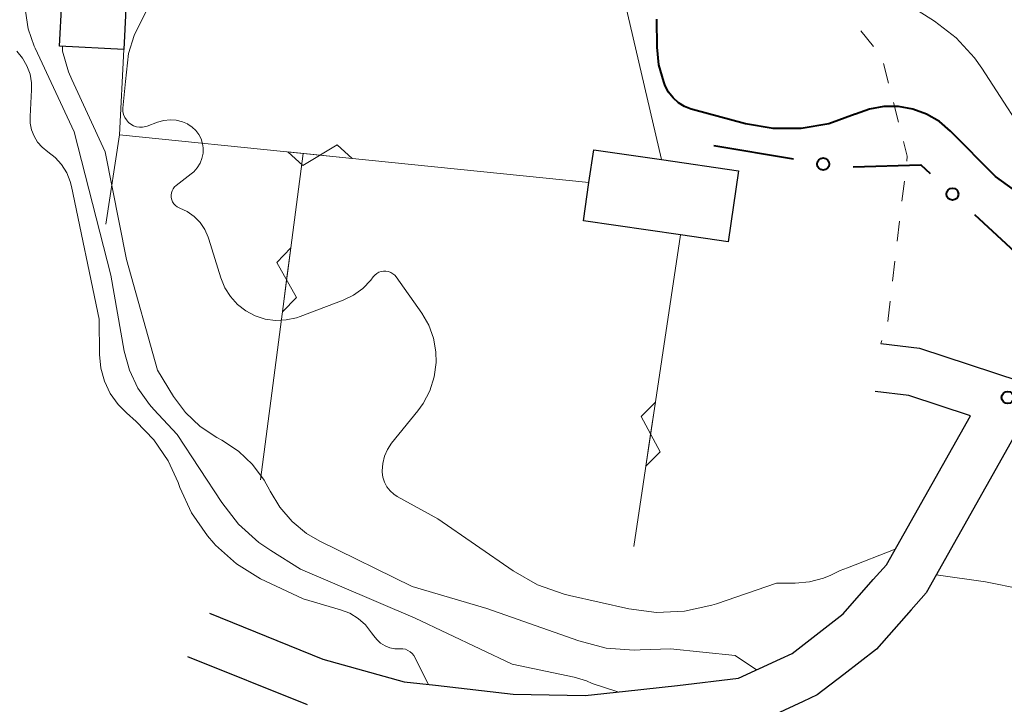
# Model space of a CAD drawing. Units: metres. Extents: x -74000 to -72000, y 24000 to 25501.
# Drawn here: x -73786 to -73724, y 24205 to 24248 of the extents above; entities that cross this region are included whole.
import ezdxf

# ---------------------------------------------------------------- set-up
doc = ezdxf.new("R2010")
doc.units = ezdxf.units.M
for name, color, linetype, lineweight in [('210100_道路縁(街区線)', 7, 'Continuous', 30), ('230600_索道', 7, 'Continuous', 30), ('300100_普通建物', 7, 'Continuous', 30), ('613000_さく(未分類)', 7, 'Continuous', 30), ('630100_植生界', 7, 'Continuous', 30), ('710100_等高線(計曲線)', 7, 'Continuous', 40), ('710200_等高線(主曲線)', 7, 'Continuous', 13), ('731200_図化機測定による標高点', 7, 'Continuous', 40)]:
    doc.layers.add(name, color=color, linetype=linetype, lineweight=lineweight)

msp = doc.modelspace()

# ---------------------------------------------------------------- linework, layer by layer
at = {"layer": '210100_道路縁(街区線)', "linetype": 'Continuous', "lineweight": 30, "flags": 128}
for points in [[(-73732.12, 24227.87), (-73729.72, 24227.58), (-73721.98, 24225.04), (-73715.51, 24222.44), (-73711.44, 24220.76), (-73705.29, 24218.23), (-73693.73, 24213.43), (-73693.15, 24213.19), (-73687.32, 24211), (-73683.53, 24209.48), (-73680.32, 24207.27), (-73677.39, 24204.42)], [(-73773.77, 24211.14), (-73766.73, 24208.3), (-73761.69, 24206.89), (-73759.75, 24206.67), (-73754.92, 24206.11), (-73750.47, 24206.04), (-73747.95, 24206.31), (-73744.74, 24206.65), (-73740.94, 24207.12), (-73738.34, 24208.32), (-73737.62, 24208.65), (-73734.44, 24211.11), (-73732.58, 24213.23), (-73731.76, 24214.15), (-73726.55, 24223.39), (-73730.37, 24224.64), (-73732.47, 24224.89)], [(-73682.23, 24204.94), (-73684.96, 24206.82), (-73688.41, 24208.21), (-73694.25, 24210.4), (-73694.84, 24210.64), (-73706.44, 24215.46), (-73712.57, 24217.99), (-73716.64, 24219.66), (-73718.22, 24220.3), (-73723.01, 24222.22), (-73723.65, 24222.43), (-73729.3, 24212.41), (-73730.24, 24211.35), (-73732.38, 24208.91), (-73734.41, 24207.34), (-73736.06, 24206.07), (-73736.93, 24205.67), (-73740.1, 24204.2)], [(-73767.7, 24205.46), (-73775.11, 24208.44)]]:
    msp.add_lwpolyline(points, dxfattribs=at)
at = {"layer": '230600_索道', "linetype": 'Continuous', "lineweight": 13}
for p, q in [((-73770.6, 24219.42), (-73767.96, 24239.66)), ((-73768.903, 24239.756), (-73766.913, 24239.554)), ((-73767.984, 24238.909), (-73768.903, 24239.756)), ((-73767.984, 24238.909), (-73765.843, 24240.199)), ((-73764.924, 24239.352), (-73765.843, 24240.199)), ((-73766.913, 24239.554), (-73764.924, 24239.352)), ((-73744.55, 24234.61), (-73747.44, 24215.28)), ((-73768.725, 24233.798), (-73769.598, 24232.904)), ((-73768.983, 24231.815), (-73768.725, 24233.798)), ((-73768.369, 24230.726), (-73769.598, 24232.904)), ((-73769.242, 24229.832), (-73768.983, 24231.815)), ((-73768.369, 24230.726), (-73769.242, 24229.832)), ((-73746.992, 24223.347), (-73746.103, 24224.225)), ((-73746.103, 24224.225), (-73746.398, 24222.247)), ((-73746.992, 24223.347), (-73745.804, 24221.147)), ((-73746.398, 24222.247), (-73746.694, 24220.269)), ((-73746.694, 24220.269), (-73745.804, 24221.147))]:
    msp.add_line(p, q, dxfattribs=at)
at = {"layer": '230600_索道', "linetype": 'Continuous', "lineweight": 13, "flags": 128}
for points in [[(-73745.72, 24239.28), (-73749.24, 24254.39), (-73749.61, 24255.99), (-73763.05, 24262.22)], [(-73779.09, 24246.1), (-73779.35, 24240.81), (-73780.2, 24235.28)], [(-73779.35, 24240.81), (-73767.96, 24239.66), (-73750.23, 24237.86)]]:
    msp.add_lwpolyline(points, dxfattribs=at)
at = {"layer": '300100_普通建物', "linetype": 'Continuous', "lineweight": 30, "flags": 128}
msp.add_lwpolyline([(-73749.93, 24239.89), (-73745.72, 24239.28), (-73740.94, 24238.59), (-73741.58, 24234.18), (-73744.55, 24234.61), (-73750.57, 24235.48), (-73750.23, 24237.86)], close=True, dxfattribs=at)
at = {"layer": '300100_普通建物', "linetype": 'Continuous', "lineweight": 30}
msp.add_3dface([(-73783.09, 24246.31), (-73782.8, 24251.8), (-73778.81, 24251.6), (-73779.09, 24246.1)], dxfattribs=at)
at = {"layer": '613000_さく(未分類)', "linetype": 'Continuous', "lineweight": 40}
for p, q in [((-73742.47, 24240.15), (-73737.54, 24239.316)), ((-73726.296, 24235.865), (-73722.631, 24232.463))]:
    msp.add_line(p, q, dxfattribs=at)
at = {"layer": '613000_さく(未分類)', "linetype": 'Continuous', "lineweight": 40, "flags": 128}
msp.add_lwpolyline([(-73733.833, 24238.83), (-73729.62, 24238.95), (-73729.044, 24238.416)], dxfattribs=at)
at = {"layer": '613000_さく(未分類)', "linetype": 'Continuous', "lineweight": 40}
for centre in [(-73735.691, 24239.003), (-73727.67, 24237.14)]:
    msp.add_circle(centre, 0.375, dxfattribs=at)
at = {"layer": '630100_植生界', "linetype": 'Continuous', "lineweight": 13}
for p, q in [((-73733.358, 24247.26), (-73732.565, 24246.294)), ((-73731.953, 24245.236), (-73731.64, 24244.026)), ((-73731.328, 24242.815), (-73731.016, 24241.605)), ((-73730.653, 24237.935), (-73730.8, 24236.694)), ((-73730.946, 24235.452), (-73731.093, 24234.211)), ((-73731.239, 24232.969), (-73731.385, 24231.728)), ((-73731.532, 24230.487), (-73731.678, 24229.245)), ((-73732.046, 24228.059), (-73732.12, 24227.87))]:
    msp.add_line(p, q, dxfattribs=at)
at = {"layer": '630100_植生界', "linetype": 'Continuous', "lineweight": 13, "flags": 128}
msp.add_lwpolyline([(-73730.703, 24240.394), (-73730.47, 24239.49), (-73730.507, 24239.176)], dxfattribs=at)
at = {"layer": '710100_等高線(計曲線)', "linetype": 'Continuous', "lineweight": 40, "elevation": 160, "flags": 128}
msp.add_lwpolyline([(-73720.52, 24235), (-73725, 24238.24), (-73727.78, 24241.04), (-73728.48, 24241.64), (-73729.27, 24242.1), (-73730.12, 24242.41), (-73731.02, 24242.57), (-73731.93, 24242.57), (-73732.82, 24242.41), (-73733.68, 24242.1), (-73733.7, 24242.09), (-73735.33, 24241.5), (-73737.05, 24241.2), (-73738.79, 24241.2), (-73740.51, 24241.5), (-73743.8, 24242.39), (-73743.88, 24242.41), (-73744.29, 24242.58), (-73744.67, 24242.81), (-73745, 24243.11), (-73745.28, 24243.46), (-73745.49, 24243.85), (-73745.58, 24244.1), (-73745.88, 24245.15), (-73745.99, 24246.25), (-73746.01, 24248)], dxfattribs=at)
at = {"layer": '710200_等高線(主曲線)', "linetype": 'Continuous', "lineweight": 13, "flags": 128}
for points, elevation in [([(-73700.48, 24216.23), (-73700.94, 24217.18), (-73702.44, 24218.73), (-73706.28, 24221.72), (-73711, 24228.31), (-73716.32, 24233.68), (-73722.38, 24239.62), (-73725.84, 24244.96), (-73726.3, 24245.59), (-73727.44, 24246.84), (-73728.79, 24247.87), (-73730.58, 24249), (-73734.59, 24252.88), (-73743.28, 24258.99)], 158), ([(-73777.41, 24249.06), (-73778.45, 24246.97), (-73778.79, 24245.86), (-73778.99, 24244.12), (-73779.14, 24242.47), (-73779.14, 24242.27), (-73779.1, 24242.08), (-73779.03, 24241.9), (-73778.93, 24241.74), (-73778.8, 24241.59), (-73778.65, 24241.47), (-73778.49, 24241.38), (-73778.3, 24241.32), (-73778.11, 24241.29), (-73777.92, 24241.29), (-73777.73, 24241.33), (-73777.64, 24241.36), (-73776.99, 24241.61), (-73776.61, 24241.71), (-73776.22, 24241.75), (-73775.83, 24241.72), (-73775.45, 24241.63), (-73775.13, 24241.49), (-73775.11, 24241.47), (-73774.84, 24241.3), (-73774.62, 24241.09), (-73774.43, 24240.84), (-73774.29, 24240.56), (-73774.2, 24240.26), (-73774.16, 24240), (-73774.17, 24239.67), (-73774.24, 24239.35), (-73774.36, 24239.05), (-73774.53, 24238.77), (-73774.75, 24238.52), (-73774.9, 24238.39), (-73775.83, 24237.68), (-73775.94, 24237.59), (-73776.02, 24237.47), (-73776.09, 24237.35), (-73776.13, 24237.21)], 162), ([(-73785.19, 24248.48), (-73785.02, 24247.38), (-73784.66, 24246.32), (-73784.6, 24246.2), (-73782.16, 24241), (-73779.89, 24232.11), (-73779.06, 24227.4), (-73778.74, 24226.21), (-73778.21, 24225.09), (-73777.5, 24224.08), (-73777.23, 24223.77), (-73775.77, 24222.23), (-73773.01, 24218), (-73771.97, 24216.67), (-73770.71, 24215.53), (-73769.97, 24215.03), (-73768.12, 24213.88), (-73761, 24210.83), (-73755, 24207.98)], 166), ([(-73785.72, 24246), (-73785.37, 24245.58), (-73785.1, 24245.1), (-73784.91, 24244.58), (-73784.82, 24244.04), (-73784.82, 24243.6), (-73784.91, 24241.96), (-73784.9, 24241.54), (-73784.82, 24241.12), (-73784.66, 24240.73), (-73784.44, 24240.36), (-73784.16, 24240.05), (-73783.81, 24239.77), (-73783.34, 24239.41), (-73782.95, 24238.97), (-73782.63, 24238.46), (-73782.41, 24237.91), (-73782.33, 24237.61), (-73780.61, 24229.39), (-73780.6, 24227.19), (-73780.52, 24226.35), (-73780.29, 24225.54), (-73779.93, 24224.77), (-73779.44, 24224.08), (-73778.93, 24223.56), (-73778.32, 24223.04), (-73777.22, 24221.9), (-73776.33, 24220.59), (-73775.72, 24219.24), (-73775.61, 24218.94), (-73774.88, 24217.36), (-73773.89, 24215.93), (-73773.51, 24215.49), (-73773.39, 24215.36), (-73772.09, 24214.2), (-73770.61, 24213.27), (-73770.3, 24213.12), (-73767.96, 24212.04), (-73765.64, 24211.36), (-73765.07, 24211.14), (-73764.55, 24210.82), (-73764.1, 24210.42), (-73763.71, 24209.93), (-73763.58, 24209.74), (-73763.38, 24209.5), (-73763.15, 24209.29), (-73762.88, 24209.12), (-73762.58, 24209), (-73762.27, 24208.94), (-73761.95, 24208.93), (-73761.78, 24208.93), (-73761.61, 24208.9), (-73761.46, 24208.83), (-73761.31, 24208.75)], 168), ([(-73782.9, 24246.3), (-73782.89, 24246), (-73782.52, 24244.72), (-73782.32, 24244.25), (-73780.24, 24239.76), (-73778.92, 24233.08), (-73777, 24226.21), (-73776, 24224.58), (-73775.26, 24223.59), (-73774.36, 24222.73), (-73773.32, 24222.05), (-73773, 24221.87), (-73771.98, 24221.2), (-73771.1, 24220.37), (-73770.37, 24219.39), (-73770.02, 24218.75), (-73770, 24218.71), (-73769.41, 24217.71), (-73768.65, 24216.83), (-73767.75, 24216.09), (-73766.92, 24215.61), (-73761.2, 24212.8), (-73756.56, 24211.44), (-73750.85, 24209.42), (-73749.16, 24208.98), (-73747.42, 24208.85), (-73747.04, 24208.86), (-73745.16, 24208.94), (-73741.15, 24208.51), (-73739.83, 24207.63)], 164), ([(-73776.13, 24237.21), (-73776.15, 24237.07), (-73776.14, 24236.93), (-73776.11, 24236.79), (-73776.06, 24236.66), (-73775.98, 24236.54), (-73775.89, 24236.43), (-73775.78, 24236.35), (-73775.65, 24236.28), (-73775.62, 24236.27), (-73775.15, 24236.05), (-73774.73, 24235.74), (-73774.36, 24235.37), (-73774.06, 24234.94), (-73773.85, 24234.46), (-73773.81, 24234.35), (-73773.06, 24231.94), (-73772.82, 24231.33), (-73772.47, 24230.78), (-73772.03, 24230.29), (-73771.51, 24229.89), (-73770.93, 24229.59), (-73770.31, 24229.39), (-73769.67, 24229.3), (-73769.01, 24229.33), (-73768.37, 24229.47), (-73768.15, 24229.54), (-73765.48, 24230.56), (-73764.84, 24230.87), (-73764.26, 24231.29), (-73763.76, 24231.8), (-73763.61, 24232), (-73763.51, 24232.12), (-73763.39, 24232.21), (-73763.26, 24232.29), (-73763.12, 24232.34), (-73762.97, 24232.36), (-73762.82, 24232.36), (-73762.67, 24232.33), (-73762.52, 24232.28), (-73762.39, 24232.2), (-73762.28, 24232.1), (-73762.19, 24232), (-73760.6, 24229.75), (-73760.17, 24229.01), (-73759.87, 24228.2), (-73759.72, 24227.36), (-73759.71, 24226.69), (-73759.82, 24225.8), (-73760.1, 24224.94), (-73760.51, 24224.15), (-73760.84, 24223.69), (-73762.47, 24221.68), (-73762.72, 24221.3), (-73762.91, 24220.88), (-73763.02, 24220.43), (-73763.05, 24219.98), (-73763.05, 24219.89), (-73763.01, 24219.58), (-73762.91, 24219.27), (-73762.76, 24218.99), (-73762.57, 24218.74), (-73762.33, 24218.53), (-73762.12, 24218.39), (-73759.61, 24217)], 162), ([(-73759.61, 24217), (-73754.93, 24213.77), (-73753.41, 24212.91), (-73751.77, 24212.32), (-73751.44, 24212.24), (-73747.76, 24211.42), (-73746.03, 24211.19), (-73744.29, 24211.26), (-73742.59, 24211.63), (-73742.32, 24211.72), (-73738.58, 24213), (-73737.42, 24213), (-73736.53, 24213.08), (-73735.67, 24213.31), (-73735.21, 24213.5), (-73734.63, 24213.78), (-73734.19, 24213.95), (-73731.22, 24215.11)], 162), ([(-73728.67, 24213.53), (-73725.61, 24213.09), (-73723.36, 24212.64)], 162), ([(-73761.31, 24208.75), (-73761.19, 24208.64), (-73761.1, 24208.52), (-73760.18, 24206.72)], 168), ([(-73755, 24207.98), (-73751.14, 24207.18), (-73750.38, 24206.95), (-73750.02, 24206.77), (-73748.43, 24206.26)], 166)]:
    msp.add_lwpolyline(points, dxfattribs=dict(at, elevation=elevation))
at = {"layer": '731200_図化機測定による標高点', "linetype": 'Continuous', "lineweight": 40}
msp.add_circle((-73724.24, 24224.52, 161.04), 0.375, dxfattribs=at)

doc.saveas('drawing.dxf')
